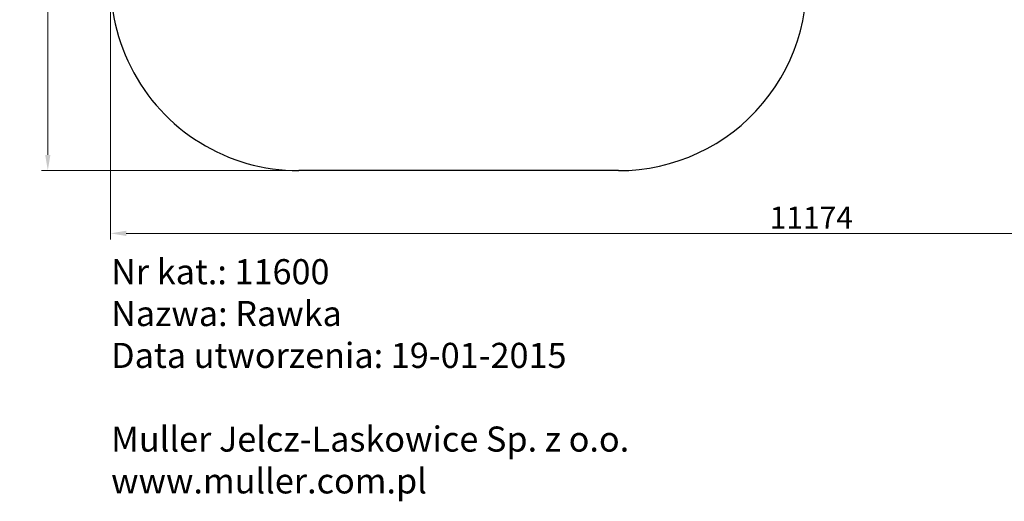
# Model space of a CAD drawing. Units: millimetres. Extents: x -16932 to -5033, y -4683 to 6335.
# Drawn here: x -16932 to -9082, y -4683 to -845 of the extents above; entities that cross this region are included whole.
import ezdxf

# ---------------------------------------------------------------- set-up
doc = ezdxf.new("R2010")
doc.units = ezdxf.units.MM
doc.header["$LTSCALE"] = 50
doc.layers.add('Dimension (ISO)', color=7, linetype='Continuous', lineweight=18, true_color=0x42a0ff)
doc.layers.add('Visible (ISO)', color=7, linetype='Continuous', lineweight=30)
doc.styles.add('Label Text (ISO)', font='tahoma.ttf')
doc.styles.get("Standard").update_dxf_attribs({"font": 'tahoma.ttf'})
doc.dimstyles.new('Default (ISO)', dxfattribs={"dimscale": 50, "dimtxt": 3.5, "dimasz": 2.5, "dimexe": 1, "dimexo": 0.5, "dimgap": 0.762, "dimtad": 1, "dimtoh": 1, "dimrnd": 1e-08, "dimtxsty": 'Label Text (ISO)', "dimcen": 0.09, "dimdle": 10, "dimclrd": 256, "dimclre": 256, "dimclrt": 256, "dimadec": 0, "dimazin": 0, "dimtfac": 0.714286, "dimtdec": 3, "dimtmove": 0, "dimatfit": 3, "dimfxl": 1, "dimtolj": 1, "dimtzin": 0, "dimlwd": -1, "dimlwe": -1, "dimarcsym": 0})

# ---------------------------------------------------------------- blocks, each defined once
blk = doc.blocks.new('*D29')
at = {"layer": 'Defpoints', "color": 0, "transparency": 16777216}
for p in [(-5033.4, 1240.4), (-16207.5, -548), (-5033.4, -2548)]:
    blk.add_point(p, dxfattribs=at)
at = {"layer": 'Dimension (ISO)', "transparency": 16777216}
for p, q in [((-5033.4, 1215.4), (-5033.4, -2598)), ((-16207.5, -573), (-16207.5, -2598)), ((-16082.5, -2548), (-5158.4, -2548))]:
    blk.add_line(p, q, dxfattribs=at)
for points in [[(-16082.5, -2527.1), (-16082.5, -2568.8), (-16207.5, -2548)], [(-5158.4, -2527.1), (-5158.4, -2568.8), (-5033.4, -2548)]]:
    blk.add_solid(points, dxfattribs=at)
at = {"layer": 'Dimension (ISO)', "transparency": 16777216, "insert": (-10620.4, -2334.3), "char_height": 175, "attachment_point": 2, "style": 'Label Text (ISO)'}
blk.add_mtext('\\A1;11174', dxfattribs=at)
blk = doc.blocks.new('*D30')
at = {"layer": 'Defpoints', "color": 0, "transparency": 16777216}
for p in [(-14151.5, 6335.4), (-16708.2, -2048), (-14707.5, -2048)]:
    blk.add_point(p, dxfattribs=at)
at = {"layer": 'Dimension (ISO)', "transparency": 16777216}
for p, q in [((-14176.5, 6335.4), (-16758.2, 6335.4)), ((-16708.2, 6210.4), (-16708.2, -1923)), ((-14732.5, -2048), (-16758.2, -2048))]:
    blk.add_line(p, q, dxfattribs=at)
for points in [[(-16729, 6210.4), (-16687.4, 6210.4), (-16708.2, 6335.4)], [(-16729, -1923), (-16687.4, -1923), (-16708.2, -2048)]]:
    blk.add_solid(points, dxfattribs=at)
at = {"layer": 'Dimension (ISO)', "transparency": 16777216, "insert": (-16929.3, 2143.7), "char_height": 175, "attachment_point": 2, "rotation": 90, "style": 'Label Text (ISO)'}
blk.add_mtext('\\A1;8383', dxfattribs=at)

msp = doc.modelspace()

# ---------------------------------------------------------------- linework, layer by layer
at = {"layer": 'Visible (ISO)'}
msp.add_line((-12157.5, -2048), (-14707.5, -2048), dxfattribs=at)
for centre, start, end in [((-14707.5, -548), 143.4, 270), ((-12156.6, -548), 269.96634, 10.09271)]:
    msp.add_arc(centre, 1500, start, end, dxfattribs=at)

# ---------------------------------------------------------------- texts
at = {"insert": (-16203.6, -2753.5), "char_height": 200, "attachment_point": 1}
msp.add_mtext_dynamic_manual_height_columns('Nr kat.: 11600\\PNazwa: Rawka\\PData utworzenia: 19-01-2015\\P\\PMuller Jelcz-Laskowice Sp. z o.o.\\Pwww.muller.com.pl', width=11423.208, gutter_width=1, heights=[0], dxfattribs=at)

# ---------------------------------------------------------------- dimensions: what is measured, and where the dimension line sits
at = {"layer": 'Dimension (ISO)'}
for base, p1, p2, angle, picture, middle in [((-16708.2, -2048), (-14151.5, 6335.4), (-14707.5, -2048), 270, '*D30', (-16708.2, 2143.7)), ((-5033.4, -2548), (-16207.5, -548), (-5033.4, 1240.4), 180, '*D29', (-10620.4, -2548))]:
    dim = msp.add_linear_dim(base=base, p1=p1, p2=p2, angle=angle, dimstyle='Default (ISO)', override={"dimtoh": 0, "dimdec": 0, "dimtp": 0, "dimtm": 0, "dimtdec": 3, "dimtofl": 0, "dimatfit": 1}, dxfattribs=at)
    dim.commit()
    dim.dimension.update_dxf_attribs({"geometry": picture, "text_midpoint": middle, "dimtype": 160})

doc.saveas('drawing.dxf')
